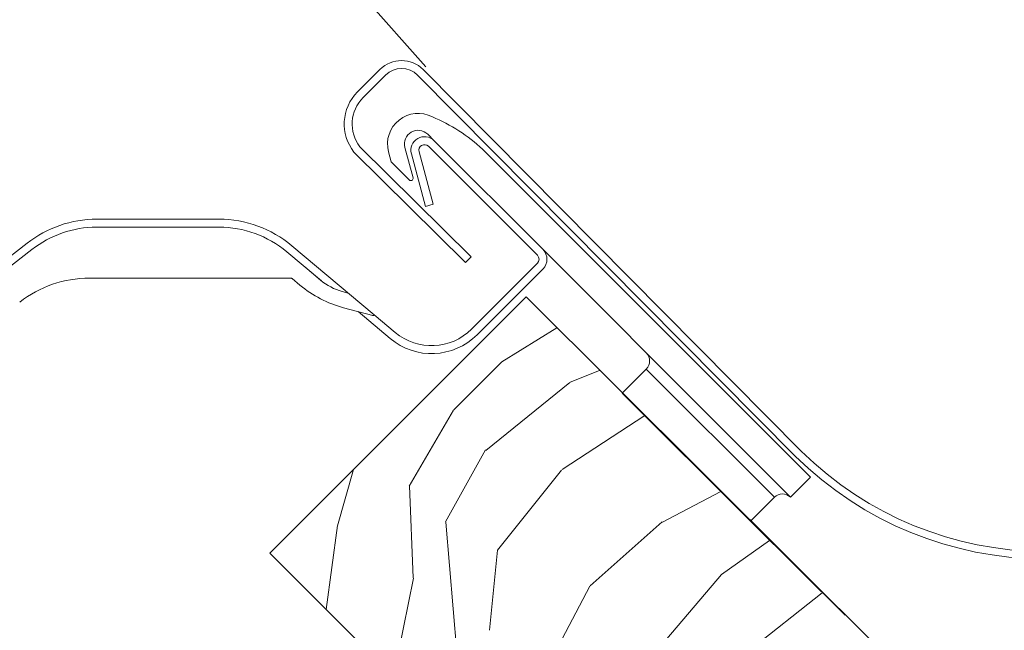
# Model space of a CAD drawing. Units: millimetres. Extents: x -23272466 to 44913, y -22484634 to 188.
# Drawn here: x -23269817 to -23269730, y -22482722 to -22482668 of the extents above; entities that cross this region are included whole.
import ezdxf

# ---------------------------------------------------------------- set-up
doc = ezdxf.new("R2010")
doc.units = ezdxf.units.MM
doc.linetypes.add('DASHED', pattern=[19.05, 12.7, -6.35])
doc.linetypes.add('SLD-SOLID', pattern=[0])
doc.layers.get('0').update_dxf_attribs({"lineweight": 20})
for name, color, linetype, lineweight in [('KEYLITE DIMENSIONS', 7, 'Continuous', 18), ('KEYLITE FELT-BREATHER MEMBRANE', 151, 'DASHED', 35), ('KEYLITE FLASHING', 7, 'Continuous', 18), ('KEYLITE ROOF WINDOW FLASHING', 7, 'Continuous', 18), ('KEYLITE ROOF WINDOW HATCH', 7, 'Continuous', 13), ('KONTUR GRUBY', 7, 'Continuous', 30)]:
    doc.layers.add(name, color=color, linetype=linetype, lineweight=lineweight)

msp = doc.modelspace()

# ---------------------------------------------------------------- linework, layer by layer
at = {"linetype": 'SLD-SOLID'}
msp.add_line((-23269772.22, -22482692.382), (-23269794.847, -22482715.009), dxfattribs=at)
at = {"layer": 'KEYLITE DIMENSIONS'}
msp.add_line((-23269781.073, -22482672.076), (-23269807.595, -22482642.196), dxfattribs=at)
msp.add_solid([(-23269840.608, -22482665.26), (-23269831.757, -22482675.231), (-23269806.268, -22482643.692)], dxfattribs=at)
at = {"layer": 'KEYLITE FELT-BREATHER MEMBRANE'}
msp.add_lwpolyline([(-23269481.989, -22482528.248), (-23269547.573, -22482593.764), (-23269565.25, -22482576.087), (-23269730.513, -22482733.875), (-23269752.421, -22482712.181)], dxfattribs=at)
at = {"layer": 'KEYLITE FLASHING'}
for p, q in [((-23269787.116, -22482674.289), (-23269785.136, -22482672.309)), ((-23269784.641, -22482672.804), (-23269786.624, -22482674.787)), ((-23269781.813, -22482672.804), (-23269748.458, -22482706.446)), ((-23269747.923, -22482705.99), (-23269781.318, -22482672.309)), ((-23269777.569, -22482689.35), (-23269787.428, -22482679.596)), ((-23269786.903, -22482679.13), (-23269777.074, -22482688.855)), ((-23269777.074, -22482688.855), (-23269777.569, -22482689.35))]:
    msp.add_line(p, q, dxfattribs=at)
for centre, radius, start, end in [((-23269783.227, -22482674.218), 2.7, 45.00004, 135), ((-23269783.227, -22482674.218), 2, 45, 134.99992), ((-23269784.288, -22482677.118), 4, 135.00008, 218.28235), ((-23269784.288, -22482677.118), 3.3, 135.00005, 217.57355), ((-23269726.305, -22482684.099), 30.766, 225.35906, 313.41552), ((-23269726.263, -22482683.862), 31.664, 225.49707, 313.12526)]:
    msp.add_arc(centre, radius, start, end, dxfattribs=at)
at = {"layer": 'KEYLITE ROOF WINDOW FLASHING', "linetype": 'Continuous', "lineweight": 15}
for p, q in [((-23269780.917, -22482678.028), (-23269780.351, -22482678.594)), ((-23269771.23, -22482688.705), (-23269780.846, -22482679.088)), ((-23269770.735, -22482688.21), (-23269780.351, -22482678.594)), ((-23269784.374, -22482679.575), (-23269784.135, -22482680.467)), ((-23269782.206, -22482681.868), (-23269782.925, -22482679.187)), ((-23269782.359, -22482679.753), (-23269781.117, -22482684.389)), ((-23269781.683, -22482679.571), (-23269780.44, -22482684.208)), ((-23269776.067, -22482679.342), (-23269747.117, -22482708.292)), ((-23269782.541, -22482682.061), (-23269784.135, -22482680.467)), ((-23269781.117, -22482684.389), (-23269780.44, -22482684.208)), ((-23269810.144, -22482685.523), (-23269799.342, -22482685.523)), ((-23269810.144, -22482686.223), (-23269799.342, -22482686.223)), ((-23269801.417, -22482686.224), (-23269808.182, -22482686.224)), ((-23269848.825, -22482713.054), (-23269816.3, -22482687.643)), ((-23269848.394, -22482713.606), (-23269815.869, -22482688.195)), ((-23269793.364, -22482688.399), (-23269790.308, -22482690.963)), ((-23269792.914, -22482687.863), (-23269785.65, -22482693.958)), ((-23269770.735, -22482688.21), (-23269755.249, -22482703.696)), ((-23269771.23, -22482689.412), (-23269777.041, -22482695.223)), ((-23269790.383, -22482690.901), (-23269791.775, -22482689.733)), ((-23269770.735, -22482689.907), (-23269776.546, -22482695.718)), ((-23269792.965, -22482690.724), (-23269810.79, -22482690.724)), ((-23269792.9, -22482690.747), (-23269792.197, -22482691.338)), ((-23269788.463, -22482691.9), (-23269787.932, -22482692.043)), ((-23269785.776, -22482694.028), (-23269788.357, -22482693.336)), ((-23269787.068, -22482693.682), (-23269784.24, -22482696.054)), ((-23269785.65, -22482693.958), (-23269783.79, -22482695.518)), ((-23269761.613, -22482698.746), (-23269763.734, -22482700.867)), ((-23269750.299, -22482710.06), (-23269761.613, -22482698.746)), ((-23269748.885, -22482710.06), (-23269755.249, -22482703.696)), ((-23269748.885, -22482710.06), (-23269747.117, -22482708.292)), ((-23269752.421, -22482712.181), (-23269750.299, -22482710.06))]:
    msp.add_line(p, q, dxfattribs=at)
at = {"layer": 'KEYLITE ROOF WINDOW FLASHING'}
msp.add_line((-23269763.734, -22482700.867), (-23269752.421, -22482712.181), dxfattribs=at)
at = {"layer": 'KEYLITE ROOF WINDOW FLASHING', "linetype": 'Continuous', "lineweight": 15, "flags": 128}
msp.add_lwpolyline([(-23269791.94, -22482689.597), (-23269791.939, -22482689.596), (-23269791.938, -22482689.595)], dxfattribs=at)
at = {"layer": 'KEYLITE ROOF WINDOW FLASHING', "linetype": 'Continuous', "lineweight": 15}
for centre, radius, start, end in [((-23269781.766, -22482678.876), 2.7, 62.10558, 195), ((-23269786.308, -22482690.393), 15.066, 47.1775, 67.33519), ((-23269781.766, -22482678.876), 1.2, 45, 195), ((-23269781.2, -22482679.442), 1.2, 45, 195), ((-23269781.2, -22482679.442), 0.5, 45, 195), ((-23269782.4, -22482681.919), 0.2, 225, 15), ((-23269810.144, -22482695.523), 10, 90, 128), ((-23269799.342, -22482695.523), 10, 50, 90), ((-23269810.144, -22482695.523), 9.3, 90, 128), ((-23269799.342, -22482695.523), 9.3, 50, 90), ((-23269771.583, -22482689.059), 1.2, 315, 45), ((-23269771.583, -22482689.059), 0.5, 315, 45), ((-23269810.79, -22482700.724), 10, 90, 128), ((-23269792.965, -22482690.824), 0.1, 50, 90), ((-23269787.169, -22482687.071), 5, 230, 255), ((-23269785.769, -22482683.677), 10, 230, 255), ((-23269785.751, -22482693.931), 0.1, 255, 330), ((-23269780.576, -22482691.688), 5, 230, 315), ((-23269780.576, -22482691.688), 5.7, 230, 315), ((-23269762.32, -22482698.039), 1, 315, 45), ((-23269749.592, -22482710.767), 1, 45, 135)]:
    msp.add_arc(centre, radius, start, end, dxfattribs=at)
at = {"layer": 'KEYLITE ROOF WINDOW HATCH'}
for p, q in [((-23269774.368, -22482698.119), (-23269769.521, -22482695.097)), ((-23269778.615, -22482702.357), (-23269774.368, -22482698.119)), ((-23269768.343, -22482699.903), (-23269765.737, -22482698.864)), ((-23269775.785, -22482705.933), (-23269768.354, -22482699.931)), ((-23269782.544, -22482709.085), (-23269778.647, -22482702.372)), ((-23269769.051, -22482707.616), (-23269761.741, -22482702.861)), ((-23269779.345, -22482712.25), (-23269775.802, -22482705.89)), ((-23269788.889, -22482712.58), (-23269787.469, -22482707.632)), ((-23269774.762, -22482714.733), (-23269769.097, -22482707.669)), ((-23269782.188, -22482717.181), (-23269782.533, -22482709.049)), ((-23269760.232, -22482712.304), (-23269755.037, -22482709.561)), ((-23269789.88, -22482719.977), (-23269788.883, -22482712.569)), ((-23269778.266, -22482724.63), (-23269779.312, -22482712.254)), ((-23269766.576, -22482717.898), (-23269760.206, -22482712.248)), ((-23269754.964, -22482716.893), (-23269750.725, -22482713.873)), ((-23269775.465, -22482721.807), (-23269774.749, -22482714.737)), ((-23269783.925, -22482725.931), (-23269782.169, -22482717.2)), ((-23269767.334, -22482731.377), (-23269754.964, -22482716.893)), ((-23269770.509, -22482725.346), (-23269766.611, -22482717.926)), ((-23269755.63, -22482726.051), (-23269746.092, -22482718.504))]:
    msp.add_line(p, q, dxfattribs=at)
at = {"layer": 'KONTUR GRUBY'}
for p, q in [((-23269772.22, -22482692.382), (-23269794.847, -22482715.009)), ((-23269725.832, -22482738.531), (-23269772.22, -22482692.382)), ((-23269794.847, -22482715.009), (-23269758.077, -22482751.779))]:
    msp.add_line(p, q, dxfattribs=at)

doc.saveas('drawing.dxf')
